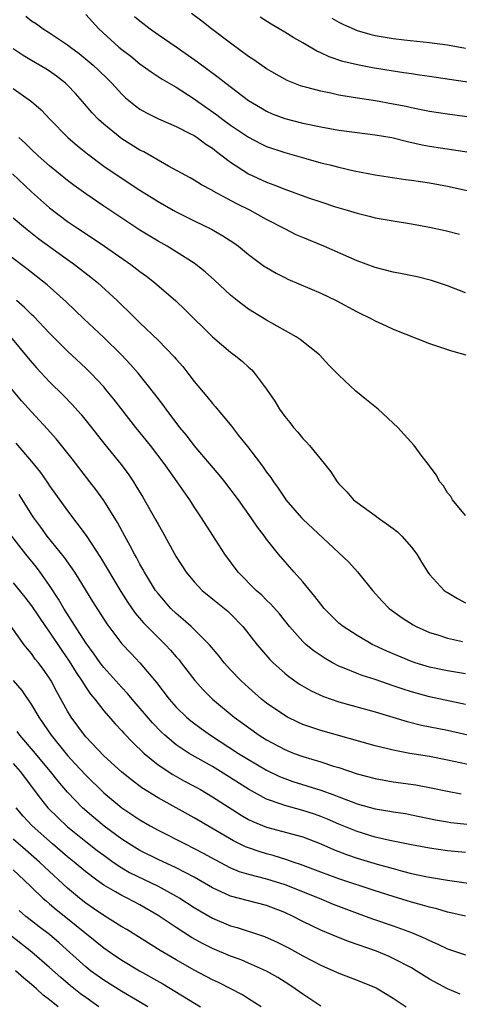
# Model space of a CAD drawing. Units: inches. Extents: x 2529000 to 2532000, y 1536686 to 1539000.
# Drawn here: x 2530434 to 2530482, y 1537143 to 1537252 of the extents above; entities that cross this region are included whole.
import ezdxf

# ---------------------------------------------------------------- set-up
doc = ezdxf.new("R2010")
doc.units = ezdxf.units.IN
doc.header["$MEASUREMENT"] = 0
doc.layers.add('LD25291536_2ft', color=83, linetype='Continuous')

msp = doc.modelspace()

# ---------------------------------------------------------------- linework, layer by layer
at = {"layer": 'LD25291536_2ft'}
for points, elevation in [([(2530434.4, 1537252.4), (2530435, 1537251.91), (2530435.55, 1537251.55), (2530436.31, 1537251), (2530437, 1537250.58), (2530439, 1537249.26), (2530439.32, 1537249), (2530440.28, 1537248.28), (2530441.38, 1537247.38), (2530441.81, 1537247), (2530442.43, 1537246.43), (2530443.45, 1537245.45), (2530443.89, 1537245), (2530445, 1537243.78), (2530445.4, 1537243.4), (2530446.49, 1537242.49), (2530447, 1537242.13), (2530447.72, 1537241.72), (2530449.06, 1537241.06), (2530451, 1537240.24), (2530452.53, 1537239.47), (2530453, 1537239.22), (2530453.33, 1537239), (2530454.28, 1537238.28), (2530455, 1537237.83), (2530455.45, 1537237.45), (2530456.08, 1537237), (2530457, 1537236.29), (2530459, 1537235), (2530461, 1537234.08), (2530461.8, 1537233.8), (2530463, 1537233.31), (2530465.64, 1537232.36), (2530467, 1537231.89), (2530468.63, 1537231.37), (2530469.89, 1537231), (2530471, 1537230.65), (2530472.34, 1537230.34), (2530473, 1537230.15), (2530475, 1537229.79), (2530477, 1537229.48), (2530479, 1537229.12), (2530480.74, 1537228.74), (2530482.34, 1537228.34)], 8928), ([(2530441, 1537252.58), (2530442.47, 1537251), (2530444.68, 1537249), (2530445, 1537248.72), (2530445.98, 1537247.98), (2530447, 1537247.16), (2530448.25, 1537246.25), (2530449, 1537245.76), (2530449.45, 1537245.45), (2530451, 1537244.56), (2530453, 1537243.28), (2530453.38, 1537243), (2530455.51, 1537241.51), (2530456.16, 1537241), (2530457, 1537240.37), (2530459, 1537239.03), (2530460.34, 1537238.34), (2530461, 1537238.03), (2530463, 1537237.34), (2530465.32, 1537236.68), (2530467, 1537236.23), (2530468, 1537236), (2530469, 1537235.72), (2530470.67, 1537235.33), (2530473, 1537234.89), (2530476.37, 1537234.37), (2530477, 1537234.29), (2530479, 1537234), (2530481, 1537233.63), (2530483.17, 1537233.17)], 8926), ([(2530446.39, 1537252.39), (2530447, 1537251.88), (2530448.14, 1537251), (2530449, 1537250.39), (2530451, 1537249.04), (2530453.37, 1537247.37), (2530455.66, 1537245.66), (2530456.49, 1537245), (2530459, 1537243.1), (2530460.31, 1537242.31), (2530461, 1537241.91), (2530461.63, 1537241.63), (2530463, 1537241.11), (2530465, 1537240.59), (2530467, 1537240.18), (2530469, 1537239.83), (2530471, 1537239.55), (2530473, 1537239.32), (2530474.84, 1537239), (2530475, 1537238.97), (2530476.56, 1537238.56), (2530478.21, 1537238.21), (2530479, 1537238.07), (2530483.39, 1537237.39)], 8924), ([(2530485, 1537241.05), (2530481, 1537241.58), (2530479, 1537241.89), (2530478.08, 1537242.08), (2530477, 1537242.29), (2530476.42, 1537242.42), (2530475, 1537242.71), (2530473.05, 1537243.05), (2530471.31, 1537243.31), (2530470.56, 1537243.44), (2530469, 1537243.69), (2530468.1, 1537243.9), (2530467, 1537244.11), (2530465.46, 1537244.54), (2530465, 1537244.64), (2530464.73, 1537244.73), (2530463.29, 1537245.29), (2530463, 1537245.44), (2530461, 1537246.6), (2530459.59, 1537247.59), (2530459, 1537247.97), (2530457, 1537249.43), (2530454.89, 1537251), (2530453.84, 1537251.84), (2530452.7, 1537252.7)], 8922), ([(2530485.17, 1537244.83), (2530479, 1537245.73), (2530477.91, 1537245.91), (2530477, 1537246.03), (2530476.17, 1537246.17), (2530475, 1537246.34), (2530472.71, 1537246.71), (2530471.03, 1537247.03), (2530469.42, 1537247.42), (2530467.92, 1537247.92), (2530467, 1537248.37), (2530466.56, 1537248.56), (2530465, 1537249.46), (2530464.01, 1537250.01), (2530463, 1537250.64), (2530462.4, 1537251), (2530461.51, 1537251.51), (2530460.3, 1537252.3)], 8920), ([(2530468.2, 1537252.2), (2530469, 1537251.74), (2530469.49, 1537251.49), (2530471, 1537250.83), (2530472.42, 1537250.42), (2530473, 1537250.29), (2530475, 1537249.94), (2530476.21, 1537249.79), (2530479, 1537249.5), (2530481, 1537249.23), (2530483, 1537248.88)], 8918), ([(2530483, 1537221.84), (2530481, 1537222.63), (2530479.23, 1537223.23), (2530477.63, 1537223.63), (2530475.97, 1537223.97), (2530475, 1537224.14), (2530473, 1537224.65), (2530471, 1537225.4), (2530467.32, 1537227), (2530465, 1537227.96), (2530464.28, 1537228.28), (2530463, 1537228.91), (2530461, 1537229.96), (2530459.13, 1537231), (2530457.7, 1537231.7), (2530455.08, 1537233.08), (2530455, 1537233.14), (2530453.79, 1537233.79), (2530453, 1537234.29), (2530452.55, 1537234.55), (2530450.16, 1537235.84), (2530447.41, 1537237.41), (2530447, 1537237.62), (2530445, 1537238.87), (2530444.82, 1537239), (2530443, 1537240.48), (2530442.43, 1537241), (2530441.73, 1537241.73), (2530440.65, 1537243), (2530439.86, 1537243.86), (2530439, 1537244.78), (2530438.76, 1537245), (2530437.77, 1537245.77), (2530437, 1537246.32), (2530436.59, 1537246.59), (2530435, 1537247.52), (2530434.08, 1537248.08), (2530433, 1537248.82)], 8930), ([(2530433, 1537244.44), (2530435, 1537243), (2530436.07, 1537242.07), (2530437.08, 1537241), (2530439.02, 1537239), (2530440.08, 1537238.08), (2530441.19, 1537237.19), (2530443, 1537235.84), (2530444.69, 1537234.69), (2530447, 1537233.2), (2530449, 1537231.96), (2530450.67, 1537231), (2530451, 1537230.82), (2530453, 1537229.81), (2530454.89, 1537228.89), (2530456.17, 1537228.17), (2530457.37, 1537227.37), (2530457.89, 1537227), (2530459, 1537226.1), (2530460.78, 1537224.78), (2530461, 1537224.64), (2530462.04, 1537224.04), (2530463, 1537223.54), (2530463.36, 1537223.36), (2530467, 1537221.81), (2530468.7, 1537221), (2530471, 1537219.75), (2530472.6, 1537219), (2530473, 1537218.77), (2530474.23, 1537218.23), (2530475, 1537217.85), (2530479, 1537216.25), (2530481, 1537215.6), (2530481.44, 1537215.44), (2530483.02, 1537215)], 8932), ([(2530483, 1537197.28), (2530481.54, 1537199), (2530481.35, 1537199.35), (2530481, 1537199.77), (2530480.54, 1537200.54), (2530480.16, 1537201), (2530479.76, 1537201.76), (2530479, 1537202.74), (2530478.9, 1537202.9), (2530478.21, 1537203.79), (2530477.3, 1537205), (2530476.22, 1537206.22), (2530475.49, 1537207), (2530473.33, 1537209), (2530472.03, 1537210.03), (2530470.86, 1537211), (2530469, 1537212.75), (2530468.77, 1537213), (2530467.88, 1537213.88), (2530466.84, 1537215), (2530464.7, 1537216.7), (2530464.26, 1537217), (2530461, 1537218.85), (2530459.65, 1537219.65), (2530459, 1537220.06), (2530457.74, 1537221), (2530457, 1537221.59), (2530455.24, 1537223.24), (2530454.19, 1537224.19), (2530453.18, 1537225), (2530453, 1537225.13), (2530451, 1537226.4), (2530450.02, 1537227), (2530449, 1537227.57), (2530447, 1537228.79), (2530445, 1537230.09), (2530443, 1537231.41), (2530441, 1537232.78), (2530439.72, 1537233.72), (2530439, 1537234.28), (2530437, 1537235.9), (2530435.74, 1537237), (2530435, 1537237.69), (2530434.35, 1537238.35), (2530433.62, 1537239)], 8934), ([(2530432.92, 1537235), (2530435, 1537233.01), (2530437, 1537231.25), (2530439, 1537229.75), (2530440.09, 1537229), (2530441.84, 1537227.84), (2530443.08, 1537227), (2530445.99, 1537225), (2530447, 1537224.22), (2530447.71, 1537223.71), (2530448.62, 1537223), (2530450.96, 1537220.96), (2530451.98, 1537219.98), (2530455, 1537217), (2530457, 1537215.31), (2530457.43, 1537215), (2530458.3, 1537214.3), (2530459, 1537213.64), (2530459.35, 1537213.35), (2530459.67, 1537213), (2530461, 1537211.22), (2530461.89, 1537209.89), (2530462.43, 1537209), (2530463, 1537208.19), (2530463.55, 1537207.55), (2530463.98, 1537207), (2530464.46, 1537206.46), (2530465, 1537205.77), (2530465.39, 1537205.39), (2530465.73, 1537205), (2530467.36, 1537203), (2530468.09, 1537202.09), (2530468.81, 1537201), (2530469, 1537200.77), (2530469.87, 1537199.87), (2530470.62, 1537199), (2530471, 1537198.69), (2530473, 1537197.26), (2530473.33, 1537197), (2530475, 1537195.84), (2530475.47, 1537195.47), (2530475.94, 1537195), (2530477, 1537193.78), (2530477.59, 1537193), (2530478.11, 1537192.11), (2530478.81, 1537191), (2530479, 1537190.75), (2530480.64, 1537189), (2530480.84, 1537188.84), (2530481, 1537188.75), (2530482.1, 1537188.1), (2530483, 1537187.64)], 8936), ([(2530433, 1537230.15), (2530434.34, 1537229), (2530434.7, 1537228.7), (2530435.83, 1537227.83), (2530439, 1537225.53), (2530439.76, 1537225), (2530441.58, 1537223.58), (2530442.31, 1537223), (2530444.48, 1537221), (2530445, 1537220.48), (2530445.76, 1537219.76), (2530447, 1537218.54), (2530449, 1537216.62), (2530450.79, 1537214.79), (2530451, 1537214.53), (2530451.72, 1537213.72), (2530452.3, 1537213), (2530453, 1537212.06), (2530454.4, 1537210.4), (2530455, 1537209.64), (2530455.31, 1537209.31), (2530457.12, 1537207.12), (2530457.88, 1537206.12), (2530458.87, 1537204.87), (2530460.32, 1537203), (2530460.62, 1537202.62), (2530461, 1537202.07), (2530461.47, 1537201.47), (2530461.77, 1537201), (2530462.29, 1537200.29), (2530463, 1537199.19), (2530463.14, 1537199), (2530464.86, 1537197), (2530465, 1537196.85), (2530470.1, 1537192.1), (2530471.06, 1537191.06), (2530472.7, 1537189), (2530473.79, 1537187.79), (2530474.56, 1537187), (2530475.97, 1537185.97), (2530477.19, 1537185.19), (2530477.54, 1537185), (2530479, 1537184.36), (2530479.91, 1537184.09), (2530481, 1537183.73), (2530482.65, 1537183.35)], 8938), ([(2530483, 1537179.77), (2530481, 1537180.12), (2530479, 1537180.52), (2530477.43, 1537181), (2530477, 1537181.15), (2530474.28, 1537182.28), (2530472.91, 1537182.91), (2530472.73, 1537183), (2530471, 1537184), (2530469.47, 1537185), (2530469, 1537185.39), (2530468.18, 1537186.18), (2530467.38, 1537187), (2530467, 1537187.46), (2530466.34, 1537188.34), (2530465, 1537189.96), (2530464.06, 1537191), (2530462.32, 1537193), (2530461, 1537194.65), (2530460.75, 1537195), (2530459.98, 1537195.98), (2530459.3, 1537197), (2530457.89, 1537199), (2530456.39, 1537201), (2530455.77, 1537201.77), (2530453, 1537205), (2530452.13, 1537206.13), (2530451.4, 1537207), (2530449.88, 1537209), (2530449.52, 1537209.52), (2530448.66, 1537210.66), (2530446.8, 1537213), (2530445.96, 1537213.96), (2530444.96, 1537215), (2530443, 1537216.91), (2530440.79, 1537219), (2530438.86, 1537220.86), (2530436.74, 1537222.74), (2530434.5, 1537224.5), (2530431.13, 1537227)], 8940), ([(2530483, 1537176.4), (2530479, 1537177.24), (2530477, 1537177.79), (2530476.08, 1537178.08), (2530475, 1537178.47), (2530473, 1537179.15), (2530471.58, 1537179.58), (2530471, 1537179.81), (2530469.58, 1537180.42), (2530469, 1537180.64), (2530468.3, 1537181), (2530467.47, 1537181.47), (2530466.27, 1537182.27), (2530465.38, 1537183), (2530465, 1537183.36), (2530463.54, 1537185), (2530462.42, 1537186.42), (2530461.48, 1537187.48), (2530461, 1537187.91), (2530460.46, 1537188.46), (2530459.85, 1537189), (2530457.87, 1537191), (2530456.37, 1537193), (2530455.05, 1537195.05), (2530453.82, 1537197), (2530453, 1537198.24), (2530452.51, 1537199), (2530451.87, 1537199.87), (2530451.11, 1537201), (2530450.22, 1537202.22), (2530449.69, 1537203), (2530448.15, 1537205), (2530446.53, 1537207), (2530444.11, 1537210.11), (2530443.39, 1537211), (2530443, 1537211.46), (2530441.55, 1537213), (2530441, 1537213.54), (2530439, 1537215.43), (2530437, 1537217.41), (2530435.25, 1537219.25), (2530435, 1537219.48), (2530434.24, 1537220.24), (2530433.34, 1537221)], 8942), ([(2530432.7, 1537217), (2530434.65, 1537214.65), (2530435.58, 1537213.58), (2530437, 1537212.04), (2530438.53, 1537210.53), (2530439.52, 1537209.52), (2530440.46, 1537208.46), (2530441.65, 1537207), (2530443.12, 1537205.12), (2530444.91, 1537202.91), (2530445.76, 1537201.76), (2530446.28, 1537201), (2530446.56, 1537200.56), (2530447.31, 1537199.31), (2530448.76, 1537196.76), (2530449, 1537196.3), (2530449.48, 1537195.48), (2530451, 1537192.71), (2530452.12, 1537191), (2530453, 1537189.93), (2530453.89, 1537189), (2530455.59, 1537187.59), (2530456.7, 1537186.7), (2530457, 1537186.42), (2530458.37, 1537185), (2530459.94, 1537183), (2530460.42, 1537182.42), (2530461.37, 1537181.37), (2530461.74, 1537181), (2530463, 1537179.85), (2530463.47, 1537179.47), (2530464.64, 1537178.64), (2530465.91, 1537177.91), (2530467.28, 1537177.28), (2530469, 1537176.7), (2530473, 1537175.6), (2530476.53, 1537174.53), (2530478.13, 1537174.13), (2530481, 1537173.56), (2530485, 1537172.65)], 8944), ([(2530484.48, 1537169.52), (2530481, 1537170.26), (2530479, 1537170.64), (2530476.83, 1537171), (2530475, 1537171.34), (2530474.54, 1537171.46), (2530473, 1537171.83), (2530467, 1537173.52), (2530465.88, 1537173.88), (2530465, 1537174.2), (2530464.45, 1537174.45), (2530463.31, 1537175), (2530463, 1537175.17), (2530461, 1537176.56), (2530460.44, 1537177), (2530459, 1537178.27), (2530458.2, 1537179), (2530457, 1537180.23), (2530456.32, 1537181), (2530455.74, 1537181.74), (2530454.69, 1537183), (2530453, 1537184.69), (2530452.67, 1537185), (2530451.79, 1537185.79), (2530451, 1537186.44), (2530450.42, 1537187), (2530449, 1537188.64), (2530448.73, 1537189), (2530447.5, 1537191), (2530447.33, 1537191.33), (2530447, 1537191.9), (2530446.62, 1537192.62), (2530446.4, 1537193), (2530445.93, 1537193.93), (2530445.32, 1537195), (2530444.5, 1537196.5), (2530443, 1537198.91), (2530442.13, 1537200.13), (2530441.47, 1537201), (2530439.51, 1537203.51), (2530437.73, 1537205.73), (2530436.79, 1537206.79), (2530435, 1537208.71), (2530433.92, 1537209.92), (2530431, 1537213.4)], 8946), ([(2530433.27, 1537205.26), (2530435, 1537203.23), (2530436.01, 1537202.01), (2530436.83, 1537200.83), (2530437, 1537200.55), (2530439, 1537197.77), (2530441.05, 1537195.05), (2530442.64, 1537192.64), (2530444.87, 1537188.87), (2530445.66, 1537187.66), (2530446.48, 1537186.48), (2530447.4, 1537185.4), (2530449, 1537183.79), (2530449.83, 1537183), (2530450.39, 1537182.39), (2530451, 1537181.67), (2530451.32, 1537181.32), (2530451.57, 1537181), (2530453.05, 1537179.05), (2530454, 1537178), (2530455.01, 1537177), (2530457.41, 1537175), (2530458.33, 1537174.33), (2530459, 1537173.84), (2530460.19, 1537173), (2530461, 1537172.5), (2530463, 1537171.42), (2530464.03, 1537171), (2530465, 1537170.64), (2530467, 1537170.05), (2530468.41, 1537169.59), (2530469, 1537169.42), (2530471, 1537168.75), (2530473, 1537168.21), (2530475, 1537167.87), (2530477.51, 1537167.51), (2530479.2, 1537167.2), (2530481, 1537166.82), (2530482.52, 1537166.52)], 8948), ([(2530433.6, 1537199.6), (2530435, 1537197.33), (2530435.22, 1537197), (2530435.99, 1537195.99), (2530436.7, 1537195), (2530438.63, 1537192.63), (2530439.76, 1537191), (2530440.25, 1537190.25), (2530441.77, 1537187.77), (2530443.32, 1537185.32), (2530445, 1537183.1), (2530446.01, 1537182.01), (2530447, 1537181), (2530448.82, 1537178.82), (2530450.21, 1537177), (2530451, 1537176.11), (2530452.15, 1537175), (2530452.61, 1537174.61), (2530453.75, 1537173.75), (2530454.78, 1537173), (2530457.91, 1537171), (2530459, 1537170.33), (2530461, 1537169.14), (2530462.44, 1537168.44), (2530463, 1537168.21), (2530463.9, 1537167.9), (2530467, 1537166.92), (2530468.43, 1537166.43), (2530469, 1537166.19), (2530470.33, 1537165.67), (2530471, 1537165.43), (2530473, 1537164.88), (2530474.62, 1537164.62), (2530475, 1537164.55), (2530476.34, 1537164.34), (2530477, 1537164.22), (2530479.67, 1537163.67), (2530481, 1537163.43), (2530481.37, 1537163.37), (2530483.18, 1537163.18)], 8950), ([(2530483, 1537160.06), (2530481, 1537160.24), (2530479, 1537160.54), (2530477, 1537160.91), (2530474.62, 1537161.38), (2530473, 1537161.76), (2530471, 1537162.36), (2530469, 1537163.18), (2530467.74, 1537163.74), (2530467, 1537164.03), (2530466.28, 1537164.28), (2530465, 1537164.69), (2530463, 1537165.23), (2530462.62, 1537165.38), (2530461, 1537165.94), (2530459, 1537167.04), (2530455.89, 1537169), (2530455, 1537169.54), (2530452.43, 1537171), (2530451, 1537171.95), (2530449.74, 1537173), (2530449.36, 1537173.36), (2530448.37, 1537174.37), (2530446.12, 1537177), (2530445.62, 1537177.62), (2530445, 1537178.27), (2530443, 1537180.47), (2530442.59, 1537181), (2530441.94, 1537181.94), (2530441, 1537183.21), (2530438.59, 1537187), (2530438.01, 1537188.01), (2530437, 1537189.53), (2530435.97, 1537191), (2530435.55, 1537191.55), (2530434.38, 1537193), (2530432.82, 1537195)], 8952), ([(2530433, 1537189.83), (2530434.26, 1537188.26), (2530435, 1537187.29), (2530436.55, 1537185), (2530437, 1537184.38), (2530438.35, 1537182.35), (2530439.18, 1537181.18), (2530439.93, 1537179.93), (2530440.57, 1537179), (2530441, 1537178.32), (2530441.54, 1537177.54), (2530442, 1537177), (2530443, 1537175.7), (2530444.25, 1537174.25), (2530445, 1537173.5), (2530445.23, 1537173.23), (2530446.21, 1537172.21), (2530447.48, 1537171), (2530449, 1537169.74), (2530450.65, 1537168.65), (2530451.93, 1537167.93), (2530453, 1537167.38), (2530453.68, 1537167), (2530455, 1537166.21), (2530458.17, 1537164.17), (2530459, 1537163.7), (2530459.47, 1537163.47), (2530461, 1537162.86), (2530465, 1537161.78), (2530467, 1537161.01), (2530468.38, 1537160.38), (2530469.82, 1537159.82), (2530471, 1537159.43), (2530473.23, 1537158.77), (2530475, 1537158.27), (2530476.01, 1537157.99), (2530477, 1537157.75), (2530478.6, 1537157.4), (2530479, 1537157.32), (2530481.01, 1537156.99), (2530483.32, 1537156.68)], 8954), ([(2530483, 1537153.02), (2530481.38, 1537153.38), (2530481, 1537153.45), (2530479.82, 1537153.82), (2530479, 1537154), (2530478.25, 1537154.25), (2530477, 1537154.58), (2530475, 1537155.18), (2530473, 1537155.82), (2530469, 1537157.15), (2530467, 1537157.87), (2530464.74, 1537158.74), (2530463.92, 1537159), (2530463.25, 1537159.25), (2530461.73, 1537159.73), (2530461, 1537159.91), (2530460.16, 1537160.16), (2530459, 1537160.55), (2530458.68, 1537160.68), (2530457.33, 1537161.33), (2530453, 1537163.89), (2530449, 1537166.08), (2530447.2, 1537167.2), (2530446.06, 1537168.06), (2530445, 1537168.93), (2530443, 1537170.74), (2530441, 1537172.82), (2530440.85, 1537173), (2530439.41, 1537175), (2530439, 1537175.67), (2530437.81, 1537177.81), (2530437.19, 1537179), (2530437, 1537179.3), (2530436.3, 1537180.3), (2530435.77, 1537181), (2530435.42, 1537181.42), (2530435, 1537182.03), (2530434.55, 1537182.55), (2530434.21, 1537183), (2530432.75, 1537185)], 8956), ([(2530433, 1537179.03), (2530433.95, 1537177.95), (2530435, 1537176.37), (2530435.81, 1537175), (2530436.31, 1537174.31), (2530437.17, 1537173), (2530439, 1537170.76), (2530439.85, 1537169.85), (2530441, 1537168.58), (2530443, 1537166.64), (2530445, 1537164.98), (2530447, 1537163.65), (2530448.12, 1537163), (2530449, 1537162.52), (2530451.98, 1537161), (2530453, 1537160.51), (2530453.98, 1537159.98), (2530455.26, 1537159.26), (2530457, 1537158.35), (2530457.96, 1537157.96), (2530459, 1537157.65), (2530461, 1537157.15), (2530463, 1537156.51), (2530466.81, 1537155), (2530468.36, 1537154.36), (2530471, 1537153.34), (2530472.72, 1537152.72), (2530475, 1537151.95), (2530477, 1537151.22), (2530477.55, 1537151), (2530478.56, 1537150.56), (2530479, 1537150.32), (2530479.93, 1537149.93), (2530481, 1537149.41), (2530481.32, 1537149.32), (2530483, 1537148.75)], 8958), ([(2530482.4, 1537144.4), (2530481, 1537144.98), (2530479, 1537146.07), (2530477.54, 1537147), (2530477, 1537147.31), (2530475, 1537148.35), (2530474.55, 1537148.55), (2530473.14, 1537149.14), (2530470.18, 1537150.18), (2530468.75, 1537150.75), (2530467, 1537151.49), (2530465, 1537152.44), (2530463.93, 1537153), (2530463, 1537153.43), (2530461, 1537154.21), (2530459, 1537154.7), (2530457, 1537155.23), (2530455, 1537156.16), (2530453, 1537157.32), (2530451, 1537158.35), (2530449, 1537159.26), (2530447, 1537160.28), (2530445.82, 1537161), (2530445, 1537161.53), (2530443.04, 1537162.96), (2530441.9, 1537163.9), (2530440.65, 1537165), (2530439.82, 1537165.82), (2530439, 1537166.71), (2530437.94, 1537167.94), (2530437.1, 1537169), (2530435.24, 1537171.24), (2530433.73, 1537173), (2530433.42, 1537173.42)], 8960), ([(2530433, 1537169.89), (2530433.77, 1537169), (2530436, 1537166), (2530436.83, 1537165), (2530437.91, 1537163.91), (2530439, 1537162.87), (2530441, 1537161.25), (2530442.27, 1537160.27), (2530443, 1537159.74), (2530444.05, 1537159), (2530445, 1537158.37), (2530445.86, 1537157.86), (2530449, 1537156.32), (2530451, 1537155.23), (2530451.39, 1537155), (2530453, 1537153.96), (2530453.6, 1537153.6), (2530455, 1537152.79), (2530457, 1537151.96), (2530457.76, 1537151.76), (2530460.77, 1537150.77), (2530462.15, 1537150.15), (2530463.48, 1537149.48), (2530465, 1537148.65), (2530467, 1537147.61), (2530468.4, 1537147), (2530469, 1537146.72), (2530471, 1537145.95), (2530473.11, 1537145.11), (2530473.31, 1537145), (2530475, 1537143.98), (2530476.43, 1537143)], 8962), ([(2530467, 1537143.07), (2530465, 1537144.39), (2530464.17, 1537145), (2530463.46, 1537145.46), (2530462.23, 1537146.23), (2530461, 1537146.95), (2530459, 1537147.84), (2530458.18, 1537148.18), (2530457, 1537148.61), (2530455, 1537149.46), (2530453.97, 1537149.97), (2530452.68, 1537150.68), (2530451, 1537151.76), (2530449, 1537153.11), (2530447, 1537154.26), (2530445.6, 1537155), (2530445, 1537155.29), (2530444.28, 1537155.72), (2530443, 1537156.44), (2530442.22, 1537157), (2530441, 1537157.92), (2530439.74, 1537159), (2530439, 1537159.59), (2530437.33, 1537161), (2530435.09, 1537163), (2530434.08, 1537164.08), (2530433.31, 1537165)], 8964), ([(2530460.38, 1537143), (2530459, 1537143.89), (2530458.32, 1537144.32), (2530455.69, 1537145.69), (2530455, 1537146), (2530453, 1537147.05), (2530451, 1537148.18), (2530449.23, 1537149.23), (2530445.54, 1537151.54), (2530445, 1537151.85), (2530443, 1537153.1), (2530441.88, 1537153.88), (2530441, 1537154.46), (2530440.31, 1537155), (2530439, 1537156.13), (2530436.46, 1537158.46), (2530435.9, 1537159), (2530434.34, 1537160.34), (2530433, 1537161.53)], 8966), ([(2530433, 1537158.12), (2530434.21, 1537157), (2530435, 1537156.22), (2530436.28, 1537155), (2530436.66, 1537154.66), (2530437, 1537154.39), (2530437.75, 1537153.75), (2530439, 1537152.76), (2530443, 1537149.51), (2530443.73, 1537149), (2530445, 1537148.16), (2530446.95, 1537147), (2530449.53, 1537145.53), (2530453.69, 1537143)], 8968), ([(2530447.86, 1537143), (2530446.08, 1537144.08), (2530445, 1537144.7), (2530443, 1537145.95), (2530441.52, 1537147), (2530441, 1537147.41), (2530439.23, 1537149), (2530438.08, 1537150.08), (2530437.01, 1537151), (2530435.85, 1537151.85), (2530435, 1537152.51), (2530434.4, 1537153), (2530433.65, 1537153.65)], 8970), ([(2530442.46, 1537143), (2530441, 1537144.02), (2530440.44, 1537144.44), (2530439.32, 1537145.32), (2530438.24, 1537146.24), (2530437, 1537147.35), (2530435.04, 1537149.04), (2530432.81, 1537150.81)], 8972), ([(2530437.94, 1537143), (2530437, 1537143.78), (2530436.31, 1537144.31), (2530435.56, 1537145), (2530435, 1537145.48), (2530434.16, 1537146.17), (2530433.24, 1537147)], 8974)]:
    msp.add_lwpolyline(points, dxfattribs=dict(at, elevation=elevation))

doc.saveas('drawing.dxf')
